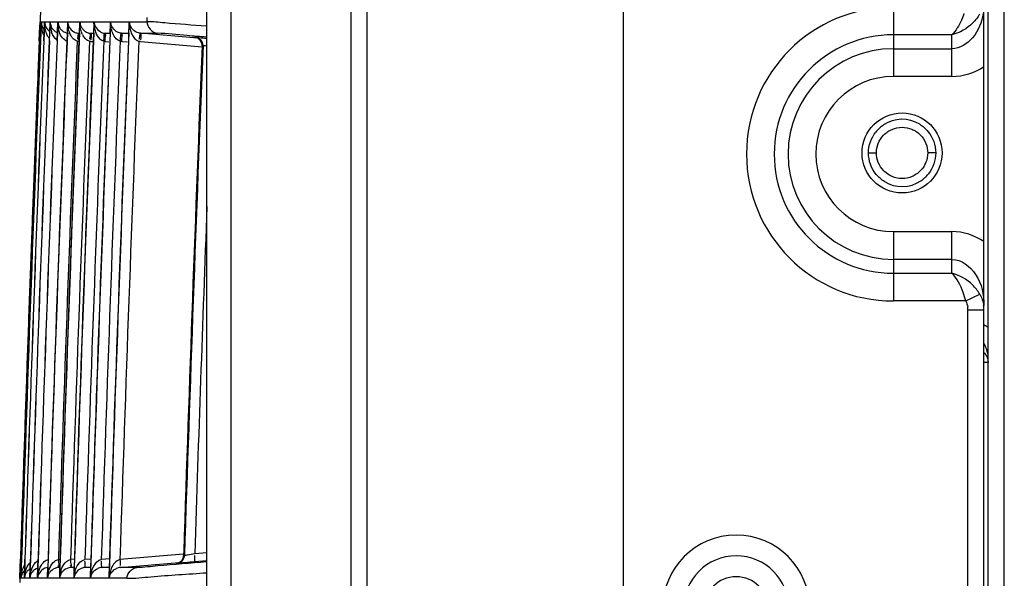
# Model space of a CAD drawing. Extents: x -831 to 2788, y -393 to 2102.
# Drawn here: x 1480 to 1542, y 454 to 489 of the extents above; entities that cross this region are included whole.
import ezdxf

# ---------------------------------------------------------------- set-up
doc = ezdxf.new("R2010")
doc.units = 0
doc.header["$LTSCALE"] = 115.6375
doc.layers.get('0').update_dxf_attribs({"linetype": 'CONTINUOUS'})

msp = doc.modelspace()

# ---------------------------------------------------------------- linework, layer by layer
at = {"color": 7, "linetype": 'Continuous'}
for p, q in [((1517.825, 584.429), (1517.824, 76.129)), ((1541.634, 97.029), (1541.634, 568.629)), ((1501.824, 77.129), (1501.824, 567.129)), ((1540.364, 100.029), (1540.364, 567.129)), ((1540.634, 100.029), (1540.634, 567.129)), ((1491.824, 101.325), (1491.824, 561.728)), ((1500.824, 129.038), (1500.824, 532.803)), ((1493.324, 529.463), (1493.324, 133.368)), ((1534.704, 489.464), (1534.704, 485.134)), ((1481.372, 487.862), (1481.401, 488.551)), ((1481.4, 488.551), (1481.472, 488.551)), ((1481.472, 488.551), (1481.444, 487.859)), ((1481.446, 487.859), (1481.474, 488.551)), ((1481.474, 488.551), (1481.681, 488.551)), ((1481.681, 488.551), (1481.652, 487.851)), ((1481.655, 487.851), (1481.684, 488.551)), ((1481.684, 488.551), (1482.025, 488.551)), ((1482.026, 488.551), (1481.998, 487.872)), ((1482.002, 487.872), (1482.03, 488.551)), ((1482.03, 488.551), (1482.506, 488.551)), ((1482.507, 488.551), (1482.479, 487.878)), ((1482.485, 487.878), (1482.513, 488.551)), ((1482.513, 488.551), (1483.124, 488.551)), ((1483.125, 488.551), (1483.096, 487.854)), ((1483.104, 487.854), (1483.132, 488.551)), ((1483.132, 488.551), (1483.615, 488.551)), ((1483.615, 488.551), (1483.878, 488.551)), ((1483.879, 488.551), (1483.851, 487.855)), ((1483.86, 487.854), (1483.885, 488.463)), ((1483.885, 488.463), (1483.888, 488.551)), ((1483.887, 488.551), (1484.166, 488.551)), ((1484.166, 488.551), (1484.46, 488.551)), ((1484.46, 488.551), (1484.769, 488.551)), ((1484.77, 488.551), (1484.742, 487.859)), ((1484.752, 487.859), (1484.776, 488.438)), ((1484.776, 488.438), (1484.781, 488.551)), ((1484.78, 488.551), (1485.444, 488.551)), ((1485.444, 488.551), (1485.798, 488.552)), ((1485.798, 488.552), (1485.77, 487.859)), ((1485.782, 487.858), (1485.803, 488.385)), ((1485.803, 488.385), (1485.81, 488.552)), ((1485.81, 488.552), (1486.564, 488.552)), ((1486.564, 488.552), (1486.963, 488.552)), ((1486.963, 488.552), (1486.934, 487.851)), ((1486.967, 488.334), (1486.976, 488.552)), ((1486.976, 488.552), (1487.706, 488.552)), ((1487.706, 488.552), (1488.088, 488.552)), ((1488.088, 488.552), (1488.099, 488.804)), ((1481.352, 487.355), (1481.372, 487.862)), ((1481.444, 487.859), (1481.424, 487.356)), ((1481.425, 487.356), (1481.446, 487.859)), ((1481.652, 487.851), (1481.632, 487.357)), ((1481.635, 487.357), (1481.655, 487.851)), ((1481.998, 487.872), (1481.977, 487.359)), ((1481.982, 487.359), (1482.002, 487.872)), ((1482.479, 487.878), (1482.458, 487.354)), ((1482.464, 487.354), (1482.485, 487.878)), ((1483.096, 487.854), (1483.076, 487.361)), ((1483.795, 487.831), (1483.85, 487.831)), ((1483.851, 487.855), (1483.83, 487.355)), ((1484.557, 487.831), (1484.741, 487.831)), ((1484.742, 487.859), (1484.722, 487.364)), ((1485.456, 487.831), (1485.77, 487.83)), ((1485.745, 487.806), (1485.456, 487.831)), ((1485.77, 487.859), (1485.749, 487.356)), ((1486.897, 487.795), (1486.49, 487.83)), ((1486.501, 487.826), (1486.832, 487.826)), ((1486.832, 487.826), (1486.934, 487.826)), ((1486.934, 487.851), (1486.914, 487.357)), ((1486.948, 487.85), (1486.967, 488.334)), ((1487.68, 487.826), (1488.019, 487.826)), ((1491.235, 487.518), (1487.681, 487.827)), ((1488.019, 487.826), (1488.368, 487.826)), ((1488.368, 487.826), (1488.727, 487.826)), ((1484.574, 487.326), (1484.673, 487.317)), ((1485.473, 487.325), (1485.701, 487.305)), ((1486.51, 487.326), (1486.853, 487.296)), ((1487.679, 487.326), (1491.52, 486.99)), ((1491.07, 487.576), (1491.125, 487.576)), ((1491.69, 487.532), (1491.814, 487.522)), ((1538.364, 487.732), (1534.704, 487.732)), ((1538.364, 485.134), (1538.364, 487.732)), ((1534.704, 486.866), (1538.364, 486.866)), ((1538.364, 485.134), (1534.704, 485.134)), ((1533.15, 480.359), (1533.583, 480.359)), ((1533.583, 480.359), (1533.65, 480.359)), ((1536.917, 480.359), (1536.85, 480.359)), ((1537.35, 480.359), (1536.917, 480.359)), ((1534.704, 475.444), (1534.704, 471.114)), ((1534.704, 475.444), (1538.364, 475.444)), ((1538.364, 472.846), (1538.364, 475.444)), ((1538.364, 473.712), (1534.704, 473.712)), ((1534.704, 472.846), (1538.364, 472.846)), ((1539.23, 471.114), (1540.096, 471.547)), ((1539.23, 471.114), (1534.704, 471.114)), ((1539.364, 97.029), (1539.364, 470.536)), ((1540.364, 470.536), (1539.364, 470.536)), ((1540.634, 467.282), (1540.342, 467.282)), ((1490.354, 455.315), (1486.391, 454.969)), ((1490.367, 455.343), (1490.363, 455.219)), ((1490.418, 455.215), (1490.363, 455.215)), ((1490.371, 455.455), (1490.367, 455.343)), ((1491.824, 455.388), (1491.06, 455.32)), ((1480.157, 454.496), (1480.173, 454.996)), ((1480.245, 454.996), (1480.229, 454.494)), ((1480.231, 454.494), (1480.247, 454.996)), ((1480.454, 454.995), (1480.438, 454.497)), ((1480.441, 454.497), (1480.457, 454.995)), ((1480.798, 454.994), (1480.783, 454.513)), ((1480.787, 454.513), (1480.803, 454.994)), ((1481.279, 454.993), (1481.263, 454.497)), ((1481.27, 454.497), (1481.285, 454.993)), ((1481.897, 454.993), (1481.882, 454.519)), ((1482.653, 454.98), (1482.546, 454.971)), ((1482.651, 454.993), (1482.635, 454.499)), ((1483.545, 454.992), (1483.303, 454.971)), ((1483.542, 454.992), (1483.527, 454.527)), ((1484.571, 455.003), (1484.2, 454.97)), ((1484.569, 454.992), (1484.555, 454.532)), ((1485.736, 455.014), (1485.227, 454.97)), ((1485.734, 454.989), (1485.718, 454.493)), ((1486.41, 454.472), (1490.081, 454.792)), ((1489.962, 454.733), (1489.909, 454.733)), ((1491.824, 454.889), (1491.06, 454.822)), ((1480.135, 453.8), (1480.157, 454.496)), ((1480.229, 454.494), (1480.207, 453.8)), ((1480.209, 453.8), (1480.231, 454.494)), ((1480.438, 454.497), (1480.415, 453.8)), ((1480.418, 453.799), (1480.441, 454.497)), ((1480.783, 454.513), (1480.76, 453.799)), ((1480.765, 453.799), (1480.787, 454.513)), ((1481.263, 454.497), (1481.241, 453.799)), ((1481.247, 453.799), (1481.27, 454.497)), ((1481.882, 454.519), (1481.859, 453.799)), ((1481.869, 453.89), (1481.889, 454.519)), ((1482.636, 454.47), (1482.545, 454.47)), ((1482.635, 454.499), (1482.613, 453.799)), ((1482.626, 453.924), (1482.644, 454.499)), ((1483.527, 454.47), (1483.307, 454.47)), ((1483.425, 454.48), (1483.528, 454.489)), ((1483.527, 454.527), (1483.504, 453.799)), ((1483.514, 453.799), (1483.52, 453.97)), ((1483.52, 453.97), (1483.538, 454.527)), ((1484.205, 454.47), (1484.471, 454.493)), ((1484.554, 454.47), (1484.205, 454.47)), ((1484.555, 454.532), (1484.531, 453.799)), ((1484.543, 453.799), (1484.55, 453.994)), ((1484.55, 453.994), (1484.567, 454.531)), ((1485.24, 454.471), (1485.634, 454.505)), ((1485.572, 454.474), (1485.24, 454.474)), ((1485.716, 454.474), (1485.572, 454.474)), ((1485.718, 454.493), (1485.696, 453.799)), ((1485.709, 453.799), (1485.716, 454.004)), ((1485.716, 454.004), (1485.731, 454.492)), ((1487.096, 454.474), (1486.41, 454.474)), ((1487.453, 454.474), (1487.096, 454.474)), ((1480.207, 453.8), (1480.135, 453.8)), ((1480.415, 453.8), (1480.209, 453.8)), ((1480.76, 453.799), (1480.418, 453.799)), ((1481.241, 453.799), (1480.765, 453.799)), ((1481.859, 453.799), (1481.248, 453.799)), ((1481.866, 453.799), (1481.869, 453.89)), ((1482.614, 453.799), (1481.867, 453.799)), ((1482.622, 453.799), (1482.626, 453.924)), ((1483.505, 453.799), (1482.623, 453.799)), ((1484.531, 453.799), (1483.515, 453.799)), ((1485.696, 453.799), (1484.543, 453.799)), ((1486.817, 453.799), (1485.709, 453.799))]:
    msp.add_line(p, q, dxfattribs=at)
for points in [[(1487.68, 487.826), (1487.658, 487.828), (1487.635, 487.831), (1487.612, 487.835)], [(1483.725, 487.336), (1483.753, 487.332), (1483.782, 487.328), (1483.811, 487.326)], [(1484.481, 487.337), (1484.512, 487.332), (1484.543, 487.329), (1484.574, 487.326)], [(1486.403, 487.34), (1486.438, 487.334), (1486.474, 487.33), (1486.51, 487.326)], [(1487.566, 487.341), (1487.603, 487.335), (1487.641, 487.33), (1487.679, 487.326)], [(1491.107, 487.571), (1491.097, 487.572), (1491.141, 487.564)], [(1489.974, 454.744), (1489.949, 454.739), (1489.934, 454.736)]]:
    msp.add_lwpolyline(points, dxfattribs=at)
msp.add_circle((1535.25, 480.359), 2.5, dxfattribs=at)
for centre, radius, start, end in [((5326.93, 331.129), 3848.75, 177.13038, 178.177298), ((1534.704, 480.289), 9.175, 90, 269.99962), ((1482.395, 488.506), 0.715, 176.42615, 182.56492), ((1482.738, 488.499), 0.714, 175.81948, 183.16959), ((1484.095, 488.486), 2.066, 178.20162, 183.14417), ((1483.904, 488.475), 1.875, 183.13096, 191.15609), ((1484.558, 488.494), 2.046, 178.39472, 184.80708), ((1485.168, 488.501), 2.037, 178.59085, 185.43124), ((1489.012, 488.53), 2.035, 179.39764, 188.0047), ((1483.191, 488.445), 1.792, 188.33551, 193.20709), ((1482.079, 488.518), 0.678, 195.70873, 203.25758), ((5326.957, 331.128), 3847.047, 177.665175, 178.161977), ((1483.765, 488.447), 1.733, 191.13456, 198.6439), ((1484.393, 488.481), 1.881, 184.85317, 188.84028), ((5326.958, 331.128), 3846.293, 177.664707, 178.161918), ((1483.272, 488.595), 0.779, 227.97025, 244.65109), ((1485.017, 488.489), 1.885, 185.48541, 188.98864), ((1483.892, 488.602), 0.783, 240.3282, 246.29228), ((5326.96, 331.128), 3845.403, 177.664103, 178.16107), ((1484.629, 488.514), 0.691, 255.36911, 264.03383), ((5326.963, 331.128), 3844.377, 177.663488, 178.160518), ((1485.528, 488.516), 0.693, 255.87414, 263.94785), ((5327.011, 331.127), 3843.261, 177.662897, 178.160539), ((5326.976, 331.127), 3848.797, 177.673646, 178.155683), ((5326.974, 331.127), 3848.722, 177.673588, 178.155657), ((5326.979, 331.127), 3848.726, 177.673591, 178.15566), ((5326.946, 331.128), 3848.487, 177.673446, 178.155568), ((5326.956, 331.128), 3848.493, 177.673452, 178.155573), ((5326.942, 331.128), 3848.138, 177.673208, 178.155413), ((5326.956, 331.128), 3848.147, 177.673217, 178.15542), ((5326.937, 331.128), 3847.652, 177.672983, 178.155192), ((5326.955, 331.128), 3847.664, 177.672995, 178.155202), ((5326.931, 331.128), 3847.029, 177.672505, 178.154906), ((5327.017, 331.128), 3846.465, 177.672545, 178.154959), ((5326.927, 331.129), 3846.271, 177.672137, 178.154547), ((5327.017, 331.129), 3845.71, 177.672071, 178.154602), ((5326.924, 331.129), 3845.378, 177.671467, 178.15412), ((1485.058, 488.242), 1.124, 205.92438, 210.95364), ((5327.019, 331.129), 3844.817, 177.671513, 178.154178), ((5326.922, 331.129), 3844.348, 177.670958, 178.153638), ((5327.021, 331.129), 3843.792, 177.670871, 178.153699), ((1485.574, 488.531), 1.21, 260.44079, 265.21536), ((5326.948, 331.127), 3843.21, 177.670245, 178.153108), ((5327.093, 331.126), 3842.701, 177.670149, 178.153145), ((1534.704, 480.289), 7.443, 90, 270), ((5326.944, 331.128), 3838.587, 177.671914, 178.143937), ((5326.951, 331.128), 3838.54, 177.67181, 178.14745), ((1534.704, 480.289), 6.577, 90, 270), ((1534.704, 480.289), 4.845, 90, 270), ((1535.25, 480.36), 2.099, 58.35727, 123.63375), ((1535.26, 480.347), 2.115, 123.65436, 141.55915), ((1535.25, 480.358), 2.099, 238.35727, 303.63375), ((1535.241, 480.371), 2.115, 303.65436, 321.55915), ((5327.012, 331.128), 3837.962, 177.821615, 178.145657), ((1538.038, 470.536), 1.326, 0.01717, 8.89821), ((1538.318, 470.536), 2.046, 0.00993, 8.07751), ((1524.884, 451.899), 4.598, 0, 180), ((1524.884, 451.899), 3.299, 0, 180), ((1480.824, 453.781), 0.688, 160.87661, 169.14221), ((1481.952, 453.77), 1.815, 162.61739, 168.53366), ((1480.82, 453.781), 0.685, 152.58489, 160.78837), ((1480.903, 453.773), 0.694, 160.3577, 169.23544), ((1481.122, 453.764), 0.704, 159.86046, 171.62034), ((1482.241, 453.757), 1.821, 158.41058, 168.09026), ((1481.152, 453.732), 0.75, 120.1003, 129.9599), ((1481.457, 453.76), 0.693, 159.16671, 168.45149), ((1483.29, 453.71), 2.044, 171.73933, 177.4811), ((1481.963, 453.748), 0.718, 165.25176, 175.89353), ((1483.195, 453.722), 1.949, 169.00013, 171.69703), ((1481.944, 453.752), 0.698, 158.65455, 165.19736), ((1483.866, 453.703), 2.002, 170.57556, 177.2541), ((1482.569, 453.744), 0.705, 158.15128, 165.38461), ((1484.644, 453.699), 2.024, 170.87838, 177.14867), ((1484.508, 453.719), 1.887, 164.21338, 170.83497), ((1485.526, 453.693), 2.015, 170.89565, 176.98269), ((1485.275, 453.715), 0.737, 158.07052, 173.46831), ((1485.301, 453.704), 0.765, 143.48539, 158.02808), ((1485.312, 453.708), 0.77, 104.85705, 113.41018), ((1485.302, 453.75), 0.727, 94.87407, 104.90404), ((1486.458, 453.703), 0.755, 157.62597, 172.67005), ((1487.573, 453.706), 1.865, 157.60831, 166.9783), ((1486.485, 453.713), 0.765, 106.0072, 113.47533), ((1486.474, 453.75), 0.727, 95.03598, 106.01587), ((1480.904, 453.785), 0.698, 171.47839, 178.78308), ((1480.925, 453.769), 0.717, 169.20318, 177.53704), ((1481.11, 453.792), 0.694, 169.03616, 179.39978), ((1481.14, 453.761), 0.722, 171.56746, 176.93863), ((1481.442, 453.8), 0.682, 173.01586, 180.03467), ((1481.485, 453.755), 0.722, 168.47929, 176.45109), ((1481.925, 453.807), 0.684, 175.31207, 180.65455), ((1482.54, 453.815), 0.682, 173.75286, 181.28278), ((1482.587, 453.74), 0.723, 165.42991, 175.29965), ((1484.178, 453.829), 0.675, 173.97248, 182.5642), ((1485.206, 453.835), 0.676, 174.09181, 183.02644), ((1486.367, 453.842), 0.673, 175.97603, 183.63587), ((1524.884, 451.899), 2, 0, 180)]:
    msp.add_arc(centre, radius, start, end, dxfattribs=at)
for points, knots in [([(1540.309, 489.07), (1540.219, 488.525), (1539.857, 487.509), (1538.85, 486.866), (1538.364, 486.866)], [0, 0, 0, 0, 0.532076, 1, 1, 1, 1]), ([(1539.114, 489.068), (1539.067, 488.927), (1538.881, 488.451), (1538.622, 487.99), (1538.364, 487.732)], [0, 0, 0, 0, 0.290553, 1, 1, 1, 1]), ([(1481.401, 488.551), (1481.399, 488.515), (1481.402, 488.442), (1481.415, 488.37), (1481.425, 488.334)], [0, 0, 0, 0, 0.490089, 1, 1, 1, 1]), ([(1482.03, 488.551), (1482.03, 488.515), (1482.035, 488.442), (1482.051, 488.37), (1482.062, 488.334)], [0, 0, 0, 0, 0.487588, 1, 1, 1, 1]), ([(1484.78, 488.332), (1484.772, 488.368), (1484.763, 488.441), (1484.766, 488.515), (1484.77, 488.551)], [0, 0, 0, 0, 0.503809, 1, 1, 1, 1]), ([(1485.805, 488.332), (1485.798, 488.369), (1485.79, 488.442), (1485.793, 488.516), (1485.798, 488.552)], [0, 0, 0, 0, 0.506931, 1, 1, 1, 1]), ([(1485.847, 488.353), (1485.836, 488.386), (1485.819, 488.451), (1485.812, 488.519), (1485.81, 488.552)], [0, 0, 0, 0, 0.511247, 1, 1, 1, 1]), ([(1486.968, 488.332), (1486.961, 488.369), (1486.953, 488.442), (1486.958, 488.516), (1486.963, 488.552)], [0, 0, 0, 0, 0.506528, 1, 1, 1, 1]), ([(1487.612, 487.835), (1487.514, 487.852), (1487.197, 487.976), (1486.988, 488.317), (1486.976, 488.552)], [0, 0, 0, 0, 0.297212, 1, 1, 1, 1]), ([(1491.792, 488.271), (1490.923, 488.341), (1489.689, 488.419), (1488.455, 488.549), (1488.088, 488.552)], [0, 0, 0, 0, 0.703683, 1, 1, 1, 1]), ([(1481.643, 487.705), (1481.627, 487.734), (1481.599, 487.794), (1481.576, 487.855), (1481.565, 487.886)], [0, 0, 0, 0, 0.501762, 1, 1, 1, 1]), ([(1481.581, 488.156), (1481.591, 488.139), (1481.614, 488.105), (1481.641, 488.073), (1481.655, 488.057)], [0, 0, 0, 0, 0.485443, 1, 1, 1, 1]), ([(1481.887, 487.649), (1481.863, 487.687), (1481.822, 487.765), (1481.79, 487.847), (1481.776, 487.888)], [0, 0, 0, 0, 0.509208, 1, 1, 1, 1]), ([(1482.062, 488.334), (1482.071, 488.304), (1482.095, 488.242), (1482.127, 488.185), (1482.145, 488.157)], [0, 0, 0, 0, 0.490695, 1, 1, 1, 1]), ([(1482.631, 488.158), (1482.647, 488.133), (1482.683, 488.083), (1482.726, 488.038), (1482.75, 488.016)], [0, 0, 0, 0, 0.474627, 1, 1, 1, 1]), ([(1482.938, 487.891), (1482.973, 487.875), (1483.049, 487.846), (1483.128, 487.83), (1483.169, 487.826)], [0, 0, 0, 0, 0.484033, 1, 1, 1, 1]), ([(1483.577, 487.885), (1483.611, 487.87), (1483.682, 487.845), (1483.756, 487.83), (1483.795, 487.826)], [0, 0, 0, 0, 0.485483, 1, 1, 1, 1]), ([(1483.795, 487.826), (1483.776, 487.829), (1483.765, 487.711), (1483.765, 487.659), (1483.757, 487.601)], [0, 0, 0, 0, 0.244733, 1, 1, 1, 1]), ([(1483.795, 487.826), (1483.817, 487.825), (1483.822, 487.703), (1483.827, 487.64), (1483.822, 487.579)], [0, 0, 0, 0, 0.267646, 1, 1, 1, 1]), ([(1483.966, 488.24), (1483.98, 488.213), (1484.012, 488.158), (1484.05, 488.107), (1484.072, 488.083)], [0, 0, 0, 0, 0.48515, 1, 1, 1, 1]), ([(1484.047, 487.751), (1484.035, 487.775), (1484.013, 487.825), (1483.994, 487.876), (1483.986, 487.901)], [0, 0, 0, 0, 0.502768, 1, 1, 1, 1]), ([(1484.072, 488.083), (1484.095, 488.055), (1484.15, 488), (1484.213, 487.954), (1484.248, 487.933)], [0, 0, 0, 0, 0.47001, 1, 1, 1, 1]), ([(1484.248, 487.933), (1484.278, 487.914), (1484.345, 487.88), (1484.416, 487.855), (1484.454, 487.845)], [0, 0, 0, 0, 0.478928, 1, 1, 1, 1]), ([(1484.557, 487.827), (1484.538, 487.829), (1484.519, 487.715), (1484.522, 487.66), (1484.514, 487.602)], [0, 0, 0, 0, 0.248299, 1, 1, 1, 1]), ([(1484.557, 487.827), (1484.579, 487.825), (1484.585, 487.703), (1484.59, 487.64), (1484.585, 487.579)], [0, 0, 0, 0, 0.268226, 1, 1, 1, 1]), ([(1485.147, 487.933), (1485.179, 487.914), (1485.247, 487.879), (1485.32, 487.854), (1485.359, 487.844)], [0, 0, 0, 0, 0.478978, 1, 1, 1, 1]), ([(1485.373, 487.338), (1485.38, 487.388), (1485.406, 487.542), (1485.402, 487.7), (1485.428, 487.803)], [0, 0, 0, 0, 0.32038, 1, 1, 1, 1]), ([(1485.428, 487.803), (1485.43, 487.81), (1485.434, 487.824), (1485.449, 487.827), (1485.455, 487.827)], [0, 0, 0, 0, 0.537705, 1, 1, 1, 1]), ([(1485.475, 487.756), (1485.47, 487.757), (1485.465, 487.728), (1485.461, 487.714), (1485.458, 487.7)], [0, 0, 0, 0, 0.252232, 1, 1, 1, 1]), ([(1485.473, 487.325), (1485.48, 487.418), (1485.449, 487.519), (1485.526, 487.752), (1485.475, 487.756)], [0, 0, 0, 0, 0.643639, 1, 1, 1, 1]), ([(1486.237, 487.902), (1486.183, 487.929), (1486.013, 488.041), (1485.891, 488.219), (1485.847, 488.353)], [0, 0, 0, 0, 0.301106, 1, 1, 1, 1]), ([(1486.49, 487.827), (1486.445, 487.832), (1486.358, 487.851), (1486.276, 487.883), (1486.237, 487.902)], [0, 0, 0, 0, 0.515861, 1, 1, 1, 1]), ([(1486.403, 487.34), (1486.41, 487.389), (1486.436, 487.542), (1486.432, 487.702), (1486.461, 487.804)], [0, 0, 0, 0, 0.320478, 1, 1, 1, 1]), ([(1486.461, 487.804), (1486.462, 487.811), (1486.468, 487.825), (1486.483, 487.828), (1486.49, 487.827)], [0, 0, 0, 0, 0.526383, 1, 1, 1, 1]), ([(1486.51, 487.757), (1486.505, 487.757), (1486.5, 487.728), (1486.496, 487.715), (1486.493, 487.7)], [0, 0, 0, 0, 0.252205, 1, 1, 1, 1]), ([(1486.51, 487.326), (1486.517, 487.418), (1486.485, 487.52), (1486.561, 487.752), (1486.51, 487.757)], [0, 0, 0, 0, 0.643559, 1, 1, 1, 1]), ([(1487.07, 487.931), (1487.085, 487.887), (1487.118, 487.802), (1487.159, 487.72), (1487.182, 487.681)], [0, 0, 0, 0, 0.502831, 1, 1, 1, 1]), ([(1487.612, 487.835), (1487.633, 487.828), (1487.613, 487.71), (1487.615, 487.646), (1487.604, 487.586)], [0, 0, 0, 0, 0.265224, 1, 1, 1, 1]), ([(1487.681, 487.826), (1487.702, 487.822), (1487.693, 487.7), (1487.7, 487.639), (1487.695, 487.578)], [0, 0, 0, 0, 0.262445, 1, 1, 1, 1]), ([(1491.81, 487.585), (1491.402, 487.619), (1490.374, 487.692), (1489.348, 487.822), (1488.726, 487.826)], [0, 0, 0, 0, 0.396678, 1, 1, 1, 1]), ([(1481.982, 487.518), (1481.964, 487.539), (1481.93, 487.581), (1481.901, 487.626), (1481.887, 487.649)], [0, 0, 0, 0, 0.506302, 1, 1, 1, 1]), ([(1483.467, 487.49), (1483.445, 487.512), (1483.403, 487.561), (1483.367, 487.613), (1483.35, 487.64)], [0, 0, 0, 0, 0.50419, 1, 1, 1, 1]), ([(1483.757, 487.601), (1483.754, 487.578), (1483.745, 487.528), (1483.735, 487.478), (1483.728, 487.452)], [0, 0, 0, 0, 0.464295, 1, 1, 1, 1]), ([(1483.822, 487.579), (1483.821, 487.555), (1483.815, 487.506), (1483.808, 487.456), (1483.803, 487.43)], [0, 0, 0, 0, 0.469042, 1, 1, 1, 1]), ([(1484.26, 487.459), (1484.226, 487.488), (1484.166, 487.553), (1484.116, 487.627), (1484.094, 487.664)], [0, 0, 0, 0, 0.505134, 1, 1, 1, 1]), ([(1484.481, 487.337), (1484.44, 487.347), (1484.36, 487.38), (1484.291, 487.43), (1484.26, 487.459)], [0, 0, 0, 0, 0.500988, 1, 1, 1, 1]), ([(1484.514, 487.602), (1484.511, 487.579), (1484.503, 487.529), (1484.492, 487.48), (1484.485, 487.454)], [0, 0, 0, 0, 0.464089, 1, 1, 1, 1]), ([(1484.585, 487.579), (1484.583, 487.556), (1484.578, 487.506), (1484.57, 487.456), (1484.566, 487.43)], [0, 0, 0, 0, 0.469041, 1, 1, 1, 1]), ([(1485.373, 487.338), (1485.332, 487.349), (1485.253, 487.382), (1485.184, 487.433), (1485.153, 487.461)], [0, 0, 0, 0, 0.501023, 1, 1, 1, 1]), ([(1487.182, 487.681), (1487.205, 487.64), (1487.256, 487.564), (1487.318, 487.495), (1487.352, 487.465)], [0, 0, 0, 0, 0.507316, 1, 1, 1, 1]), ([(1487.352, 487.465), (1487.384, 487.436), (1487.451, 487.385), (1487.529, 487.351), (1487.569, 487.34)], [0, 0, 0, 0, 0.509947, 1, 1, 1, 1]), ([(1487.604, 487.586), (1487.6, 487.563), (1487.59, 487.514), (1487.579, 487.466), (1487.572, 487.44)], [0, 0, 0, 0, 0.469774, 1, 1, 1, 1]), ([(1487.695, 487.578), (1487.693, 487.555), (1487.688, 487.505), (1487.681, 487.456), (1487.677, 487.43)], [0, 0, 0, 0, 0.469543, 1, 1, 1, 1]), ([(1491.141, 487.569), (1491.123, 487.57), (1491.118, 487.572), (1491.067, 487.576), (1491.072, 487.577)], [0, 0, 0, 0, 0.801724, 1, 1, 1, 1]), ([(1491.306, 487.491), (1491.27, 487.515), (1491.194, 487.553), (1491.111, 487.573), (1491.07, 487.576)], [0, 0, 0, 0, 0.515613, 1, 1, 1, 1]), ([(1491.126, 487.577), (1491.144, 487.576), (1491.332, 487.562), (1491.52, 487.546), (1491.69, 487.532)], [0, 0, 0, 0, 0.095371, 1, 1, 1, 1]), ([(1491.58, 487.078), (1491.573, 487.069), (1491.555, 487.056), (1491.535, 487.058), (1491.525, 487.058)], [0, 0, 0, 0, 0.549192, 1, 1, 1, 1]), ([(1491.813, 487.034), (1491.758, 487.04), (1491.681, 487.052), (1491.602, 487.055), (1491.58, 487.063)], [0, 0, 0, 0, 0.701977, 1, 1, 1, 1]), ([(1533.65, 480.359), (1533.65, 480.556), (1533.728, 480.968), (1534.016, 481.417), (1534.267, 481.626), (1534.365, 481.691)], [0, 0, 0, 0, 0.380637, 0.777083, 1, 1, 1, 1]), ([(1534.365, 481.691), (1534.447, 481.746), (1534.722, 481.895), (1535.245, 482.002), (1535.754, 481.901), (1536.018, 481.765), (1536.089, 481.721)], [0, 0, 0, 0, 0.161626, 0.512679, 0.861987, 1, 1, 1, 1]), ([(1536.089, 481.721), (1536.201, 481.652), (1536.47, 481.438), (1536.771, 480.975), (1536.85, 480.559), (1536.85, 480.359)], [0, 0, 0, 0, 0.242174, 0.626867, 1, 1, 1, 1]), ([(1534.412, 478.997), (1534.3, 479.066), (1534.031, 479.28), (1533.73, 479.743), (1533.65, 480.159), (1533.65, 480.359)], [0, 0, 0, 0, 0.242174, 0.626867, 1, 1, 1, 1]), ([(1536.85, 480.359), (1536.85, 480.162), (1536.773, 479.75), (1536.485, 479.301), (1536.234, 479.092), (1536.136, 479.027)], [0, 0, 0, 0, 0.380637, 0.777083, 1, 1, 1, 1]), ([(1536.136, 479.027), (1536.054, 478.972), (1535.779, 478.823), (1535.256, 478.716), (1534.747, 478.817), (1534.483, 478.953), (1534.412, 478.997)], [0, 0, 0, 0, 0.161626, 0.512679, 0.861987, 1, 1, 1, 1]), ([(1538.364, 473.712), (1538.948, 473.712), (1540.128, 472.784), (1540.364, 471.497), (1540.364, 470.825)], [0, 0, 0, 0, 0.464845, 1, 1, 1, 1]), ([(1539.23, 471.114), (1539.182, 471.294), (1538.992, 471.911), (1538.696, 472.524), (1538.364, 472.846)], [0, 0, 0, 0, 0.288305, 1, 1, 1, 1]), ([(1490.319, 455.026), (1490.332, 455.057), (1490.353, 455.118), (1490.362, 455.183), (1490.363, 455.215)], [0, 0, 0, 0, 0.513067, 1, 1, 1, 1]), ([(1490.365, 455.008), (1490.381, 455.041), (1490.405, 455.109), (1490.416, 455.18), (1490.418, 455.215)], [0, 0, 0, 0, 0.513481, 1, 1, 1, 1]), ([(1490.514, 455.229), (1490.492, 455.225), (1490.46, 455.223), (1490.427, 455.217), (1490.418, 455.219)], [0, 0, 0, 0, 0.696724, 1, 1, 1, 1]), ([(1491.06, 455.32), (1490.913, 455.291), (1490.73, 455.264), (1490.548, 455.234), (1490.514, 455.229)], [0, 0, 0, 0, 0.813384, 1, 1, 1, 1]), ([(1491.074, 455.082), (1491.072, 455.104), (1491.067, 455.152), (1491.061, 455.199), (1491.058, 455.224)], [0, 0, 0, 0, 0.473533, 1, 1, 1, 1]), ([(1480.336, 454.428), (1480.35, 454.463), (1480.381, 454.534), (1480.418, 454.601), (1480.439, 454.634)], [0, 0, 0, 0, 0.494462, 1, 1, 1, 1]), ([(1480.676, 454.672), (1480.649, 454.633), (1480.602, 454.554), (1480.564, 454.47), (1480.548, 454.427)], [0, 0, 0, 0, 0.506293, 1, 1, 1, 1]), ([(1480.793, 454.806), (1480.771, 454.786), (1480.73, 454.742), (1480.693, 454.696), (1480.676, 454.672)], [0, 0, 0, 0, 0.505446, 1, 1, 1, 1]), ([(1481.233, 454.886), (1481.248, 454.896), (1481.279, 454.916), (1481.311, 454.932), (1481.328, 454.939)], [0, 0, 0, 0, 0.498331, 1, 1, 1, 1]), ([(1481.359, 454.372), (1481.375, 454.415), (1481.411, 454.501), (1481.455, 454.582), (1481.479, 454.622)], [0, 0, 0, 0, 0.497737, 1, 1, 1, 1]), ([(1482.312, 454.864), (1482.346, 454.891), (1482.419, 454.938), (1482.503, 454.964), (1482.545, 454.971)], [0, 0, 0, 0, 0.49877, 1, 1, 1, 1]), ([(1482.545, 454.971), (1482.554, 454.88), (1482.524, 454.778), (1482.611, 454.551), (1482.561, 454.545)], [0, 0, 0, 0, 0.642837, 1, 1, 1, 1]), ([(1482.561, 454.545), (1482.556, 454.544), (1482.551, 454.575), (1482.545, 454.589), (1482.542, 454.605)], [0, 0, 0, 0, 0.248097, 1, 1, 1, 1]), ([(1483.055, 454.852), (1483.091, 454.881), (1483.168, 454.932), (1483.257, 454.963), (1483.302, 454.971)], [0, 0, 0, 0, 0.496911, 1, 1, 1, 1]), ([(1483.302, 454.971), (1483.311, 454.88), (1483.282, 454.777), (1483.372, 454.551), (1483.321, 454.545)], [0, 0, 0, 0, 0.642868, 1, 1, 1, 1]), ([(1483.321, 454.545), (1483.316, 454.544), (1483.312, 454.575), (1483.306, 454.589), (1483.302, 454.605)], [0, 0, 0, 0, 0.247544, 1, 1, 1, 1]), ([(1484.001, 454.889), (1484.031, 454.909), (1484.094, 454.944), (1484.164, 454.965), (1484.199, 454.97)], [0, 0, 0, 0, 0.498712, 1, 1, 1, 1]), ([(1484.215, 454.732), (1484.213, 454.755), (1484.208, 454.802), (1484.202, 454.85), (1484.198, 454.875)], [0, 0, 0, 0, 0.473382, 1, 1, 1, 1]), ([(1484.205, 454.474), (1484.228, 454.478), (1484.211, 454.606), (1484.221, 454.669), (1484.215, 454.732)], [0, 0, 0, 0, 0.267752, 1, 1, 1, 1]), ([(1485.053, 454.902), (1485.08, 454.918), (1485.136, 454.947), (1485.196, 454.964), (1485.227, 454.97)], [0, 0, 0, 0, 0.497881, 1, 1, 1, 1]), ([(1485.245, 454.731), (1485.242, 454.754), (1485.237, 454.802), (1485.231, 454.849), (1485.228, 454.874)], [0, 0, 0, 0, 0.473416, 1, 1, 1, 1]), ([(1485.239, 454.474), (1485.262, 454.478), (1485.24, 454.607), (1485.25, 454.668), (1485.245, 454.731)], [0, 0, 0, 0, 0.265633, 1, 1, 1, 1]), ([(1486.391, 454.969), (1486.397, 454.911), (1486.411, 454.847), (1486.415, 454.541), (1486.4, 454.603)], [0, 0, 0, 0, 0.474558, 1, 1, 1, 1]), ([(1491.802, 454.822), (1490.786, 454.735), (1489.337, 454.643), (1487.889, 454.474), (1487.454, 454.474)], [0, 0, 0, 0, 0.701009, 1, 1, 1, 1]), ([(1490.128, 454.744), (1490.091, 454.741), (1490.036, 454.737), (1489.981, 454.732), (1489.964, 454.732)], [0, 0, 0, 0, 0.681701, 1, 1, 1, 1]), ([(1491.06, 454.822), (1490.968, 454.814), (1490.657, 454.788), (1490.346, 454.761), (1490.128, 454.744)], [0, 0, 0, 0, 0.298633, 1, 1, 1, 1]), ([(1491.06, 454.823), (1491.083, 454.827), (1491.069, 454.955), (1491.079, 455.018), (1491.074, 455.082)], [0, 0, 0, 0, 0.269128, 1, 1, 1, 1]), ([(1480.55, 454.175), (1480.531, 454.148), (1480.498, 454.094), (1480.471, 454.036), (1480.461, 454.007)], [0, 0, 0, 0, 0.508844, 1, 1, 1, 1]), ([(1480.671, 454.307), (1480.647, 454.287), (1480.603, 454.245), (1480.566, 454.198), (1480.55, 454.175)], [0, 0, 0, 0, 0.523438, 1, 1, 1, 1]), ([(1480.9, 454.175), (1480.881, 454.148), (1480.847, 454.094), (1480.82, 454.036), (1480.809, 454.007)], [0, 0, 0, 0, 0.509854, 1, 1, 1, 1]), ([(1482.009, 454.174), (1481.99, 454.148), (1481.955, 454.094), (1481.927, 454.036), (1481.915, 454.006)], [0, 0, 0, 0, 0.51023, 1, 1, 1, 1]), ([(1482.545, 454.475), (1482.504, 454.471), (1482.425, 454.458), (1482.349, 454.432), (1482.314, 454.417)], [0, 0, 0, 0, 0.518745, 1, 1, 1, 1]), ([(1482.673, 454.006), (1482.659, 453.973), (1482.637, 453.905), (1482.625, 453.834), (1482.622, 453.799)], [0, 0, 0, 0, 0.506553, 1, 1, 1, 1]), ([(1482.768, 454.174), (1482.749, 454.147), (1482.713, 454.093), (1482.685, 454.035), (1482.673, 454.006)], [0, 0, 0, 0, 0.510364, 1, 1, 1, 1]), ([(1482.692, 454.232), (1482.703, 454.269), (1482.726, 454.342), (1482.754, 454.413), (1482.769, 454.449)], [0, 0, 0, 0, 0.497731, 1, 1, 1, 1]), ([(1482.894, 454.306), (1482.87, 454.285), (1482.825, 454.244), (1482.786, 454.197), (1482.768, 454.174)], [0, 0, 0, 0, 0.523254, 1, 1, 1, 1]), ([(1483.567, 454.006), (1483.553, 453.972), (1483.53, 453.905), (1483.518, 453.834), (1483.514, 453.799)], [0, 0, 0, 0, 0.506853, 1, 1, 1, 1]), ([(1483.972, 454.415), (1483.917, 454.391), (1483.747, 454.293), (1483.619, 454.13), (1483.567, 454.006)], [0, 0, 0, 0, 0.308525, 1, 1, 1, 1]), ([(1484.205, 454.474), (1484.164, 454.471), (1484.084, 454.457), (1484.008, 454.431), (1483.972, 454.415)], [0, 0, 0, 0, 0.518276, 1, 1, 1, 1]), ([(1485.76, 453.99), (1485.813, 454.119), (1485.946, 454.288), (1486.122, 454.39), (1486.18, 454.415)], [0, 0, 0, 0, 0.690567, 1, 1, 1, 1]), ([(1486.817, 453.799), (1487.317, 453.796), (1488.98, 453.972), (1490.645, 454.062), (1491.81, 454.15)], [0, 0, 0, 0, 0.299716, 1, 1, 1, 1])]:
    msp.add_open_spline(points, degree=3, knots=knots, dxfattribs=at)
for points in [[(1540.096, 489.031), (1539.98, 488.826), (1539.831, 488.638), (1539.663, 488.472)], [(1481.418, 488.185), (1481.401, 488.306), (1481.396, 488.429), (1481.401, 488.551)], [(1481.493, 488.186), (1481.475, 488.307), (1481.469, 488.429), (1481.474, 488.551)], [(1481.474, 488.551), (1481.47, 488.415), (1481.509, 488.272), (1481.581, 488.156)], [(1481.704, 488.188), (1481.686, 488.308), (1481.68, 488.43), (1481.684, 488.551)], [(1481.684, 488.551), (1481.681, 488.414), (1481.722, 488.272), (1481.795, 488.156)], [(1482.513, 488.551), (1482.513, 488.414), (1482.557, 488.273), (1482.631, 488.158)], [(1483.132, 488.551), (1483.134, 488.437), (1483.163, 488.32), (1483.217, 488.219)], [(1483.912, 488.196), (1483.893, 488.313), (1483.886, 488.433), (1483.888, 488.551)], [(1483.888, 488.551), (1483.891, 488.444), (1483.918, 488.335), (1483.966, 488.24)], [(1484.806, 488.197), (1484.787, 488.314), (1484.779, 488.433), (1484.781, 488.551)], [(1484.781, 488.551), (1484.785, 488.444), (1484.813, 488.334), (1484.863, 488.238)], [(1485.832, 488.221), (1485.816, 488.33), (1485.809, 488.441), (1485.81, 488.552)], [(1488.088, 488.552), (1488.075, 488.23), (1488.405, 487.853), (1488.727, 487.826)], [(1539.663, 488.472), (1539.309, 488.122), (1538.847, 487.856), (1538.364, 487.732)], [(1481.565, 487.886), (1481.531, 487.983), (1481.508, 488.085), (1481.493, 488.186)], [(1481.776, 487.888), (1481.743, 487.985), (1481.719, 488.086), (1481.704, 488.188)], [(1481.795, 488.156), (1481.846, 488.074), (1481.918, 488.002), (1481.998, 487.947)], [(1482.459, 487.404), (1482.295, 487.515), (1482.187, 487.706), (1482.123, 487.893)], [(1482.145, 488.157), (1482.215, 488.047), (1482.32, 487.955), (1482.436, 487.897)], [(1482.607, 487.896), (1482.575, 487.992), (1482.551, 488.092), (1482.535, 488.192)], [(1483.106, 487.334), (1482.862, 487.389), (1482.688, 487.659), (1482.607, 487.896)], [(1483.228, 487.899), (1483.195, 487.995), (1483.171, 488.094), (1483.155, 488.194)], [(1483.217, 488.219), (1483.283, 488.098), (1483.385, 487.99), (1483.505, 487.921)], [(1483.35, 487.64), (1483.299, 487.72), (1483.259, 487.808), (1483.228, 487.899)], [(1483.986, 487.901), (1483.953, 487.997), (1483.928, 488.096), (1483.912, 488.196)], [(1484.88, 487.903), (1484.847, 487.999), (1484.822, 488.098), (1484.806, 488.197)], [(1484.863, 488.238), (1484.927, 488.115), (1485.028, 488.004), (1485.147, 487.933)], [(1485.153, 487.461), (1485.024, 487.577), (1484.936, 487.74), (1484.88, 487.903)], [(1485.903, 487.926), (1485.871, 488.022), (1485.848, 488.121), (1485.832, 488.221)], [(1486.403, 487.34), (1486.154, 487.405), (1485.985, 487.682), (1485.903, 487.926)], [(1486.996, 488.247), (1487.011, 488.14), (1487.036, 488.033), (1487.07, 487.931)], [(1483.725, 487.336), (1483.628, 487.359), (1483.538, 487.418), (1483.467, 487.49)], [(1491.58, 487.078), (1491.579, 487.303), (1491.349, 487.557), (1491.125, 487.576)], [(1491.525, 487.058), (1491.532, 487.22), (1491.441, 487.402), (1491.306, 487.491)], [(1538.364, 485.134), (1539.062, 485.134), (1539.784, 485.366), (1540.364, 485.753)], [(1533.15, 480.359), (1533.151, 480.819), (1533.318, 481.301), (1533.604, 481.662)], [(1536.351, 482.147), (1536.545, 482.027), (1536.722, 481.875), (1536.867, 481.699)], [(1536.867, 481.699), (1537.17, 481.334), (1537.35, 480.834), (1537.35, 480.359)], [(1533.634, 479.018), (1533.33, 479.384), (1533.15, 479.884), (1533.15, 480.359)], [(1537.35, 480.359), (1537.35, 479.899), (1537.183, 479.417), (1536.897, 479.056)], [(1534.149, 478.571), (1533.956, 478.69), (1533.779, 478.843), (1533.634, 479.018)], [(1540.364, 474.825), (1539.784, 475.212), (1539.062, 475.444), (1538.364, 475.444)], [(1539.651, 472.116), (1539.298, 472.46), (1538.843, 472.726), (1538.364, 472.846)], [(1540.096, 471.547), (1539.977, 471.756), (1539.824, 471.948), (1539.651, 472.116)], [(1540.096, 471.547), (1540.223, 471.325), (1540.308, 471.076), (1540.344, 470.823)], [(1539.231, 471.114), (1539.289, 470.997), (1539.328, 470.87), (1539.349, 470.741)], [(1540.634, 469.455), (1540.549, 469.51), (1540.459, 469.561), (1540.367, 469.603)], [(1540.634, 467.455), (1540.634, 467.793), (1540.551, 468.149), (1540.369, 468.434)], [(1540.37, 467.868), (1540.526, 467.722), (1540.634, 467.496), (1540.634, 467.282)], [(1480.885, 454.4), (1480.957, 454.586), (1481.068, 454.774), (1481.233, 454.886)], [(1481.479, 454.622), (1481.529, 454.704), (1481.59, 454.782), (1481.663, 454.844)], [(1481.663, 454.844), (1481.738, 454.906), (1481.829, 454.957), (1481.925, 454.972)], [(1482.022, 454.476), (1482.089, 454.623), (1482.185, 454.765), (1482.312, 454.864)], [(1482.769, 454.449), (1482.835, 454.6), (1482.927, 454.748), (1483.055, 454.852)], [(1483.661, 454.443), (1483.736, 454.614), (1483.846, 454.785), (1484.001, 454.889)], [(1484.682, 454.418), (1484.759, 454.606), (1484.88, 454.795), (1485.053, 454.902)], [(1486.388, 454.968), (1486.139, 454.904), (1485.947, 454.654), (1485.849, 454.417)], [(1489.909, 454.733), (1490.076, 454.748), (1490.25, 454.873), (1490.319, 455.026)], [(1489.962, 454.733), (1490.124, 454.747), (1490.293, 454.862), (1490.365, 455.008)], [(1480.135, 453.8), (1480.139, 453.911), (1480.151, 454.022), (1480.173, 454.131)], [(1480.209, 453.8), (1480.213, 453.912), (1480.225, 454.024), (1480.248, 454.134)], [(1480.248, 454.134), (1480.269, 454.234), (1480.298, 454.333), (1480.336, 454.428)], [(1480.427, 454.281), (1480.348, 454.206), (1480.286, 454.109), (1480.249, 454.007)], [(1480.459, 454.133), (1480.437, 454.027), (1480.424, 453.918), (1480.419, 453.809)], [(1480.765, 453.799), (1480.769, 453.905), (1480.781, 454.01), (1480.802, 454.114)], [(1480.802, 454.114), (1480.822, 454.211), (1480.849, 454.307), (1480.885, 454.4)], [(1481.261, 454.44), (1481.119, 454.393), (1480.987, 454.296), (1480.9, 454.175)], [(1481.282, 454.094), (1481.3, 454.188), (1481.326, 454.282), (1481.359, 454.372)], [(1481.51, 454.306), (1481.415, 454.228), (1481.339, 454.121), (1481.294, 454.007)], [(1481.92, 454.475), (1481.773, 454.463), (1481.624, 454.4), (1481.51, 454.306)], [(1481.891, 454.031), (1481.916, 454.184), (1481.957, 454.336), (1482.022, 454.476)], [(1482.314, 454.417), (1482.195, 454.365), (1482.086, 454.279), (1482.009, 454.174)], [(1483.307, 454.475), (1483.159, 454.462), (1483.01, 454.399), (1482.894, 454.306)], [(1483.537, 454.012), (1483.561, 454.16), (1483.601, 454.306), (1483.661, 454.443)], [(1484.543, 453.799), (1484.55, 453.909), (1484.565, 454.019), (1484.589, 454.127)], [(1484.589, 454.127), (1484.612, 454.226), (1484.643, 454.324), (1484.682, 454.418)], [(1484.686, 454.159), (1484.767, 454.269), (1484.881, 454.36), (1485.006, 454.415)], [(1485.757, 454.126), (1485.732, 454.019), (1485.716, 453.909), (1485.709, 453.799)], [(1486.817, 453.799), (1486.827, 454.108), (1487.146, 454.447), (1487.454, 454.474)]]:
    msp.add_open_spline(points, degree=3, dxfattribs=at)

doc.saveas('drawing.dxf')
